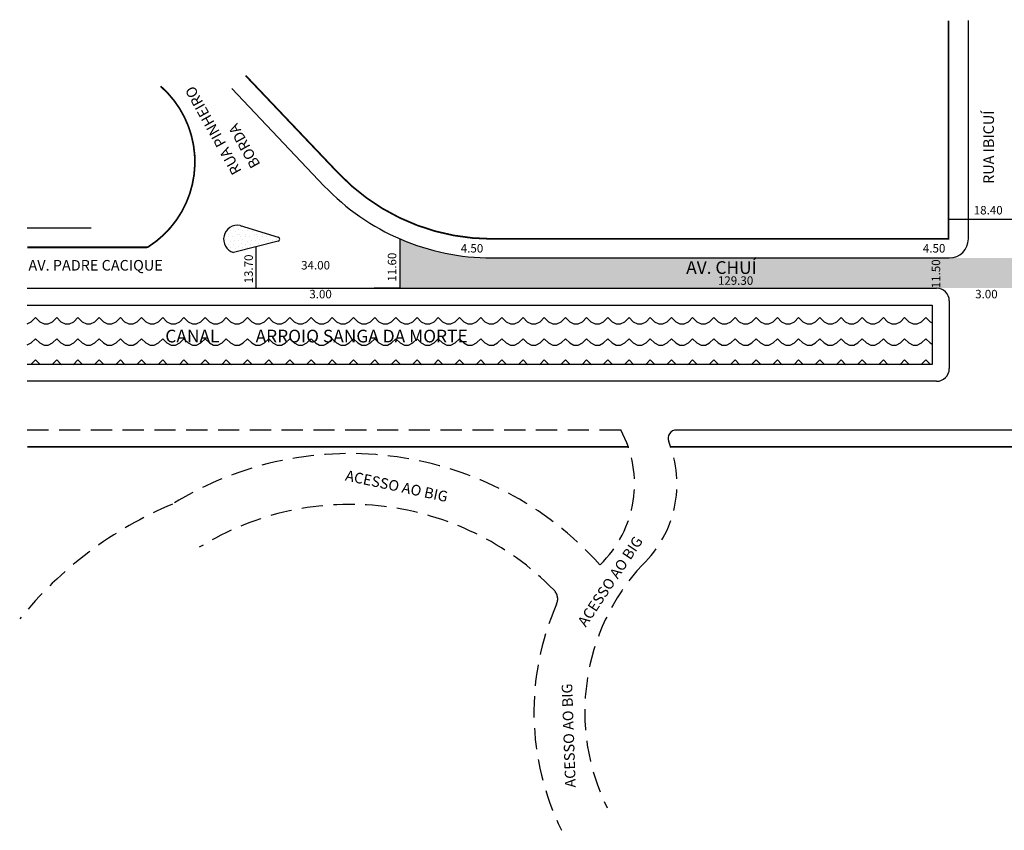
# Model space of a CAD drawing. Extents: x -56 to 513, y -105 to 182.
# Drawn here: x -56 to 177, y -105 to 87 of the extents above; entities that cross this region are included whole.
import ezdxf

# ---------------------------------------------------------------- set-up
doc = ezdxf.new("R2010")
doc.units = 0
doc.header["$MEASUREMENT"] = 0
doc.linetypes.add('DASHED', pattern=[0.75, 0.5, -0.25])
doc.layers.get('0').update_dxf_attribs({"linetype": 'CONTINUOUS'})
doc.styles.get("Standard").update_dxf_attribs({"font": 'ARIAL.TTF'})

msp = doc.modelspace()

# ---------------------------------------------------------------- hatches: boundary and pattern name
h = msp.add_hatch()
h.set_pattern_fill('STIPPLE', scale=4, style=0)
h.set_pattern_definition([(0, (0.16, 0.08), (0, 4), [0, -4]), (0, (1.44, 0.16), (0, 4), [0, -4]), (0, (0.72, 1.04), (0, 4), [0, -4]), (0, (1.6, 1.68), (0, 4), [0, -4]), (0, (0.56, 1.92), (0, 4), [0, -4]), (0, (0.88, 2.88), (0, 4), [0, -4]), (0, (0.32, 3.6), (0, 4), [0, -4]), (0, (1.6, 3.52), (0, 4), [0, -4]), (0, (2.56, 3.68), (0, 4), [0, -4]), (0, (3.04, 2.72), (0, 4), [0, -4]), (0, (3.84, 2.64), (0, 4), [0, -4]), (0, (3.84, 1.2), (0, 4), [0, -4]), (0, (3.12, 0.72), (0, 4), [0, -4]), (0, (2, 0.96), (0, 4), [0, -4]), (0, (2.72, 1.68), (0, 4), [0, -4]), (0, (2, 2.4), (0, 4), [0, -4]), (0, (3.68, 0.16), (0, 4), [0, -4])])
h.paths.add_polyline_path([(0.04, 33.19), (5.21, 34.5, 0.756891), (5.24, 35.46), (-3.76, 38.26, 0.929893), (-5.32, 31.82)])
msp.add_hatch(color=51).paths.add_polyline_path([(99.38, 23.45), (99.38, 30.56), (55.64, 30.56, -0.10222), (34.04, 35.02), (34.04, 23.45)])
h = msp.add_hatch(color=51)
h.paths.add_polyline_path([(148.18, 23.45), (148.18, 30.56), (99.38, 30.56), (99.38, 23.45)])
h.paths.add_polyline_path([(160.54, 23.45), (184.84, 23.45), (184.84, 30.56), (181.54, 30.56), (163.54, 30.56), (148.18, 30.56), (148.18, 23.45)])
h = msp.add_hatch()
h.set_pattern_fill('WATER', color=256, scale=5, style=0)
h.set_pattern_definition([(0, (0, 0), (0, 5), [1, -4]), (45, (2, 0.5), (4e-16, 5), [1.41421, -5.65685]), (135, (4, 0.5), (-5, 6e-16), [1.41421, -5.65685]), (26.565, (1, 0), (5, 4e-09), [1.118, -10.06234]), (333.435, (4, 0.5), (5, -4e-09), [1.118, -10.06234])])
h.paths.add_polyline_path([(-53.95, 19.45), (-53.95, 5.45), (159.54, 5.45), (159.54, 19.45)])
h.paths.add_polyline_path([(-0.84, 14.37), (61.68, 14.37), (61.68, 9.87), (-0.84, 9.87)], flags=24)
h.paths.add_polyline_path([(-22.14, 14.37), (-6.63, 14.37), (-6.63, 9.87), (-22.14, 9.87)], flags=8)

# ---------------------------------------------------------------- linework, layer by layer
for p, q in [((168.04, 35.06), (168.04, 86.6)), ((16.12, 47.53), (-5.72, 70.53)), ((181.74, 39.67), (163.34, 39.67)), ((-38.87, 37.57), (-53.95, 37.57)), ((-3.76, 38.26), (5.24, 35.46)), ((34.04, 23.45), (34.04, 35.02)), ((5.21, 34.5), (-5.32, 31.82)), ((0.04, 23.45), (0.04, 33.19)), ((55.64, 30.56), (163.54, 30.56)), ((-53.95, 23.45), (160.54, 23.45)), ((33.94, 23.46), (27.86, 23.46)), ((-53.95, 19.45), (159.54, 19.45)), ((159.54, 19.45), (159.54, 5.45)), ((163.54, 20.45), (163.54, 4.45)), ((159.54, 5.45), (-53.95, 5.45)), ((160.54, 1.45), (-53.95, 1.45)), ((434.24, -10.05), (99.21, -10.05))]:
    msp.add_line(p, q)
at = {"linetype": 'DASHED', "ltscale": 10}
msp.add_line((86.05, -10.05), (-53.95, -10.05), dxfattribs=at)
at = {"const_width": 0.4}
for points in [[(-2.46, 73.63), (19.38, 50.63, 0.205659), (55.64, 35.06), (163.34, 35.06), (163.34, 86.6)], [(-53.95, 33.07), (-25.73, 33.07, 0.142162), (-25.46, 33.15, 0.50018), (-22.48, 71.09, 1.999279)], [(452.08, -96.5), (440.7, -22.53, 0.370178), (430.81, -14.05), (97.83, -14.05)]]:
    msp.add_lwpolyline(points, format="xyb", dxfattribs=at)
msp.add_lwpolyline([(87.83, -14.05), (-53.95, -14.05)], dxfattribs=at)
for centre, radius, start, end in [((55.64, 85.06), 54.5, 223.5146, 270), ((-4.31, 34.98), 3.32, 80.4896, 252.1678), ((5.09, 34.99), 0.5, 284.2715, 72.7585), ((163.54, 35.06), 4.5, 270, 0), ((160.54, 20.45), 3, 360, 90), ((160.54, 4.45), 3, 270, 0), ((99.21, -12.05), 2, 90, 202.1519)]:
    msp.add_arc(centre, radius, start, end)
at = {"linetype": 'DASHED', "ltscale": 10}
for centre, radius, start, end in [((62.9, -22.76), 26.41, 313.7215, 28.7721), ((72.9, -22.76), 26.41, 313.7215, 22.1519), ((22.16, -95.05), 79.43, 42.0434, 121.8034), ((16.07, -112.57), 92.25, 112.8154, 141.1132), ((22.16, -95.05), 67.43, 44.4355, 121.8034), ((128.8, -76.6), 51.24, 137.2916, 206.218), ((68.17, -49.94), 3, 336.2591, 44.4355), ((128.8, -76.6), 63.24, 156.2591, 206.218)]:
    msp.add_arc(centre, radius, start, end, dxfattribs=at)

# ---------------------------------------------------------------- texts
for s, height, rotation, p in [('RUA PINHEIRO', 2.5, 119.2192, (-3.3, 51.08)), ('RUA IBICUÍ', 2.5, 90, (174.08, 48.03)), ('BORDA', 2.5, 119.2192, (1.1, 52.63)), ('13.70', 2, 90, (-0.74, 24.56)), ('11.60', 2, 90, (33.1, 24.99)), ('ACESSO AO BIG', 2.5, 347.9356, (20.91, -21.93)), ('ACESSO AO BIG', 2.5, 56.4066, (77.79, -56.71)), ('ACESSO AO BIG', 2.5, 91.9987, (75.44, -94.42))]:
    msp.add_text(s, height=height, rotation=rotation).set_placement(p)
for s, height, p in [('18.40', 2, (169.32, 40.83)), ('4.50', 2, (48.31, 31.84)), ('4.50', 2, (157.32, 31.84)), ('AV. PADRE CACIQUE', 2.5, (-53.67, 27.58)), ('34.00', 2, (10.65, 27.84)), ('3.00', 2, (12.59, 21.03)), ('3.00', 2, (169.65, 21.03)), ('CANAL', 3, (-21.39, 10.62)), ('ARROIO SANGA DA MORTE', 3, (-0.09, 10.62))]:
    msp.add_text(s, height=height).set_placement(p)
at = {"color": 250}
for s, height, p in [('AV. CHUÍ', 3, (101.48, 26.8)), ('129.30', 2, (108.97, 24.22))]:
    msp.add_text(s, height=height, dxfattribs=at).set_placement(p)
msp.add_text('11.50', height=2, rotation=90, dxfattribs=at).set_placement((161.4, 23.41))

doc.saveas('drawing.dxf')
